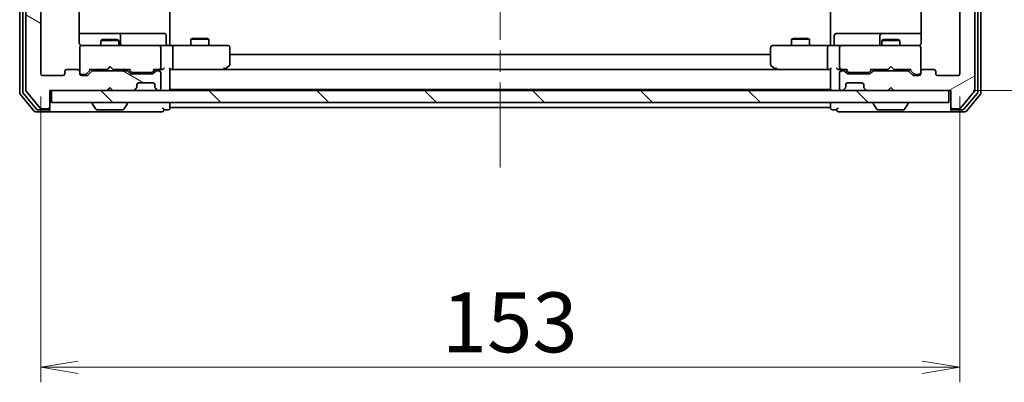
# Model space of a CAD drawing. Units: millimetres. Extents: x 36 to 6026, y 20 to 1144.
# Drawn here: x 2287 to 2451, y 859 to 919 of the extents above; entities that cross this region are included whole.
import ezdxf

# ---------------------------------------------------------------- set-up
doc = ezdxf.new("R2010")
doc.units = ezdxf.units.MM
doc.header["$LTSCALE"] = 2.5
doc.linetypes.add('CHAIN', pattern=[0.3543, 0.2362, -0.0295, 0.0591, -0.0295])
doc.layers.get('Defpoints').update_dxf_attribs({"lineweight": 25})
for name, color, linetype, lineweight in [('Centerline (ISO)', 131, 'Continuous', 18), ('Dimension (ISO)', 7, 'Continuous', 18), ('Hatch (ISO)', 1, 'Continuous', 18), ('Visible (ISO)', 7, 'Continuous', 35)]:
    doc.layers.add(name, color=color, linetype=linetype, lineweight=lineweight)
doc.styles.add('Note Text (TK)', font='MS PGothic.ttf')
doc.dimstyles.new('Default - Method 1b (TK)', dxfattribs={"dimscale": 2.5, "dimtxt": 2.5, "dimasz": 2.5, "dimexe": 1, "dimexo": 1.5, "dimgap": 1, "dimtad": 1, "dimtoh": 1, "dimdsep": 46, "dimtxsty": 'Note Text (TK)', "dimblk": 'OPEN', "dimcen": 0.09, "dimdle": 5, "dimclrd": 100, "dimclre": 100, "dimclrt": 7, "dimadec": 1, "dimazin": 1, "dimtfac": 1, "dimtmove": 0, "dimatfit": 3, "dimldrblk": 'OPEN', "dimfxl": 1, "dimtolj": 1, "dimlwd": -1, "dimlwe": -1, "dimarcsym": 0})

# ---------------------------------------------------------------- blocks, each defined once
blk = doc.blocks.new('_Open')
at = {"color": 0, "linetype": 'ByBlock', "lineweight": -2}
for p, q in [((-1, 0.167), (0, 0)), ((-1, -0.167), (0, 0)), ((0, 0), (-1, 0))]:
    blk.add_line(p, q, dxfattribs=at)
blk = doc.blocks.new('*D33')
at = {"layer": 'Defpoints', "color": 0}
for p in [(2290.18, 910.12), (2443.18, 910.12), (2443.18, 861.28)]:
    blk.add_point(p, dxfattribs=at)
at = {"layer": 'Dimension (ISO)', "color": 100}
for p, q in [((2290.18, 906.37), (2290.18, 858.78)), ((2443.18, 906.37), (2443.18, 858.78)), ((2296.43, 861.28), (2436.93, 861.28))]:
    blk.add_line(p, q, dxfattribs=at)
at = {"layer": 'Dimension (ISO)', "color": 100, "xscale": 6.25, "yscale": 6.25, "zscale": 6.25, "rotation": 180}
blk.add_blockref('_Open', (2290.18, 861.28), dxfattribs=at)
at = {"layer": 'Dimension (ISO)', "color": 100, "xscale": 6.25, "yscale": 6.25, "zscale": 6.25}
blk.add_blockref('_Open', (2443.18, 861.28), dxfattribs=at)
at = {"layer": 'Dimension (ISO)', "color": 7, "insert": (2356.95, 868.76), "char_height": 6.25, "attachment_point": 4, "style": 'Note Text (TK)'}
blk.add_mtext('\\A1;\\fMS PGothic|b0|i0;{\\H9.9600;153}', dxfattribs=at)
blk = doc.blocks.new('*D34')
at = {"layer": 'Defpoints', "color": 0}
for p in [(2441.68, 1015.32), (2484.31, 1015.32), (2441.68, 907.32)]:
    blk.add_point(p, dxfattribs=at)
at = {"layer": 'Dimension (ISO)', "color": 100}
for p, q in [((2445.43, 1015.32), (2486.81, 1015.32)), ((2484.31, 913.57), (2484.31, 1009.07)), ((2445.43, 907.32), (2486.81, 907.32))]:
    blk.add_line(p, q, dxfattribs=at)
at = {"layer": 'Dimension (ISO)', "color": 100, "xscale": 6.25, "yscale": 6.25, "zscale": 6.25}
for p, rotation in [((2484.31, 1015.32), 90), ((2484.31, 907.32), 270)]:
    blk.add_blockref('_Open', p, dxfattribs=dict(at, rotation=rotation))
at = {"layer": 'Dimension (ISO)', "color": 7, "insert": (2476.83, 951.56), "char_height": 6.25, "attachment_point": 4, "rotation": 90, "style": 'Note Text (TK)'}
blk.add_mtext('\\A1;\\fMS PGothic|b0|i0;{\\H9.9600;108}', dxfattribs=at)

msp = doc.modelspace()

# ---------------------------------------------------------------- hatches: boundary and pattern name
at = {"layer": 'Hatch (ISO)'}
h = msp.add_hatch(dxfattribs=at)
h.set_pattern_fill('ANSI31', color=256, scale=101.6, angle=105.000246, style=0)
h.set_pattern_definition([(150.00025, (965.75, -3.298), (-6.34995, -10.99855), [])])
edge = h.paths.add_edge_path()
edge.add_ellipse((2291.383, 1018.0191), major_axis=(0, 0.3), ratio=1, start_angle=270, end_angle=360)
edge.add_line((2291.383, 1018.3191), (2290.3235, 1018.3191))
edge.add_ellipse((2290.3235, 1018.0191), major_axis=(-0.3, 0), ratio=1, start_angle=270, end_angle=320.194429)
edge.add_line((2290.093, 1018.2112), (2287.7525, 1015.4026))
edge.add_ellipse((2287.983, 1015.2105), major_axis=(-0.1921, -0.2305), ratio=1, start_angle=270, end_angle=309.805571)
edge.add_line((2287.683, 1015.2105), (2287.683, 907.4278))
edge.add_ellipse((2287.983, 907.4278), major_axis=(0, -0.3), ratio=1, start_angle=270, end_angle=309.805571)
edge.add_line((2287.7525, 907.2357), (2290.093, 904.4271))
edge.add_ellipse((2290.3235, 904.6191), major_axis=(0.1921, -0.2305), ratio=1, start_angle=270, end_angle=320.194429)
edge.add_line((2290.3235, 904.3191), (2291.383, 904.3191))
edge.add_ellipse((2291.383, 904.6191), major_axis=(0.3, 0), ratio=1, start_angle=270, end_angle=360)
edge.add_line((2291.683, 904.6191), (2291.683, 907.3191))
edge.add_line((2291.683, 907.3191), (2301.183, 907.3191))
edge.add_line((2301.183, 907.3191), (2301.683, 907.8191))
edge.add_line((2301.683, 907.8191), (2302.183, 907.3191))
edge.add_line((2302.183, 907.3191), (2305.5587, 907.3191))
edge.add_ellipse((2305.5587, 907.6191), major_axis=(0.3, 0), ratio=1, start_angle=270, end_angle=315)
edge.add_line((2305.7708, 907.407), (2306.0951, 907.7313))
edge.add_ellipse((2305.883, 907.9434), major_axis=(0.2121, 0.2121), ratio=1, start_angle=270, end_angle=315)
edge.add_line((2306.183, 907.9434), (2306.183, 908.3191))
edge.add_ellipse((2306.483, 908.3191), major_axis=(0, 0.3), ratio=1, start_angle=0, end_angle=90, ccw=False)
edge.add_line((2306.483, 908.6191), (2308.883, 908.6191))
edge.add_ellipse((2308.883, 908.3191), major_axis=(0.3, 0), ratio=1, start_angle=0, end_angle=90, ccw=False)
edge.add_line((2309.183, 908.3191), (2309.183, 907.9434))
edge.add_ellipse((2309.483, 907.9434), major_axis=(0, -0.3), ratio=1, start_angle=270, end_angle=315)
edge.add_line((2309.2708, 907.7313), (2309.5951, 907.407))
edge.add_ellipse((2309.8072, 907.6191), major_axis=(0.2121, -0.2121), ratio=1, start_angle=270, end_angle=315)
edge.add_line((2309.8072, 907.3191), (2309.883, 907.3191))
edge.add_ellipse((2309.883, 907.6191), major_axis=(0.3, 0), ratio=1, start_angle=270, end_angle=360)
edge.add_line((2310.183, 907.6191), (2310.183, 910.3191))
edge.add_ellipse((2309.883, 910.3191), major_axis=(0, 0.3), ratio=1, start_angle=270, end_angle=360)
edge.add_line((2309.883, 910.6191), (2309.5072, 910.6191))
edge.add_ellipse((2309.5072, 910.3191), major_axis=(-0.3, 0), ratio=1, start_angle=270, end_angle=315)
edge.add_line((2309.2951, 910.5313), (2308.9708, 910.207))
edge.add_ellipse((2308.7587, 910.4191), major_axis=(-0.2121, -0.2121), ratio=1, start_angle=45, end_angle=90, ccw=False)
edge.add_line((2308.7587, 910.1191), (2305.2572, 910.1191))
edge.add_ellipse((2305.2572, 910.4191), major_axis=(-0.3, 0), ratio=1, start_angle=45, end_angle=90, ccw=False)
edge.add_line((2305.0451, 910.207), (2304.7208, 910.5313))
edge.add_ellipse((2304.5087, 910.3191), major_axis=(-0.2121, 0.2121), ratio=1, start_angle=270, end_angle=315)
edge.add_line((2304.5087, 910.6191), (2298.8572, 910.6191))
edge.add_ellipse((2298.8572, 910.3191), major_axis=(-0.3, 0), ratio=1, start_angle=270, end_angle=315)
edge.add_line((2298.6451, 910.5313), (2298.0208, 909.907))
edge.add_ellipse((2297.8087, 910.1191), major_axis=(-0.2121, -0.2121), ratio=1, start_angle=45, end_angle=90, ccw=False)
edge.add_line((2297.8087, 909.8191), (2296.983, 909.8191))
edge.add_ellipse((2296.983, 910.1191), major_axis=(-0.3, 0), ratio=1, start_angle=0, end_angle=90, ccw=False)
edge.add_line((2296.683, 910.1191), (2296.683, 910.5191))
edge.add_ellipse((2296.383, 910.5191), major_axis=(0, 0.3), ratio=1, start_angle=270, end_angle=360)
edge.add_line((2296.383, 910.8191), (2294.483, 910.8191))
edge.add_ellipse((2294.483, 910.5191), major_axis=(-0.3, 0), ratio=1, start_angle=270, end_angle=360)
edge.add_line((2294.183, 910.5191), (2294.183, 910.1191))
edge.add_ellipse((2293.883, 910.1191), major_axis=(0, -0.3), ratio=1, start_angle=0, end_angle=90, ccw=False)
edge.add_line((2293.883, 909.8191), (2290.483, 909.8191))
edge.add_ellipse((2290.483, 910.1191), major_axis=(-0.3, 0), ratio=1, start_angle=0, end_angle=90, ccw=False)
edge.add_line((2290.183, 910.1191), (2290.183, 1012.5191))
edge.add_ellipse((2290.483, 1012.5191), major_axis=(0, 0.3), ratio=1, start_angle=0, end_angle=90, ccw=False)
edge.add_line((2290.483, 1012.8191), (2293.883, 1012.8191))
edge.add_ellipse((2293.883, 1012.5191), major_axis=(0.3, 0), ratio=1, start_angle=0, end_angle=90, ccw=False)
edge.add_line((2294.183, 1012.5191), (2294.183, 1012.1191))
edge.add_ellipse((2294.483, 1012.1191), major_axis=(0, -0.3), ratio=1, start_angle=270, end_angle=360)
edge.add_line((2294.483, 1011.8191), (2296.383, 1011.8191))
edge.add_ellipse((2296.383, 1012.1191), major_axis=(0.3, 0), ratio=1, start_angle=270, end_angle=360)
edge.add_line((2296.683, 1012.1191), (2296.683, 1012.5191))
edge.add_ellipse((2296.983, 1012.5191), major_axis=(0, 0.3), ratio=1, start_angle=0, end_angle=90, ccw=False)
edge.add_line((2296.983, 1012.8191), (2297.8087, 1012.8191))
edge.add_ellipse((2297.8087, 1012.5191), major_axis=(0.3, 0), ratio=1, start_angle=45, end_angle=90, ccw=False)
edge.add_line((2298.0208, 1012.7313), (2298.6451, 1012.107))
edge.add_ellipse((2298.8572, 1012.3191), major_axis=(0.2121, -0.2121), ratio=1, start_angle=270, end_angle=315)
edge.add_line((2298.8572, 1012.0191), (2304.5087, 1012.0191))
edge.add_ellipse((2304.5087, 1012.3191), major_axis=(0.3, 0), ratio=1, start_angle=270, end_angle=315)
edge.add_line((2304.7208, 1012.107), (2305.0451, 1012.4313))
edge.add_ellipse((2305.2572, 1012.2191), major_axis=(0.2121, 0.2121), ratio=1, start_angle=45, end_angle=90, ccw=False)
edge.add_line((2305.2572, 1012.5191), (2308.7587, 1012.5191))
edge.add_ellipse((2308.7587, 1012.2191), major_axis=(0.3, 0), ratio=1, start_angle=45, end_angle=90, ccw=False)
edge.add_line((2308.9708, 1012.4313), (2309.2951, 1012.107))
edge.add_ellipse((2309.5072, 1012.3191), major_axis=(0.2121, -0.2121), ratio=1, start_angle=270, end_angle=315)
edge.add_line((2309.5072, 1012.0191), (2309.883, 1012.0191))
edge.add_ellipse((2309.883, 1012.3191), major_axis=(0.3, 0), ratio=1, start_angle=270, end_angle=360)
edge.add_line((2310.183, 1012.3191), (2310.183, 1015.0191))
edge.add_ellipse((2309.883, 1015.0191), major_axis=(0, 0.3), ratio=1, start_angle=270, end_angle=360)
edge.add_line((2309.883, 1015.3191), (2309.8072, 1015.3191))
edge.add_ellipse((2309.8072, 1015.0191), major_axis=(-0.3, 0), ratio=1, start_angle=270, end_angle=315)
edge.add_line((2309.5951, 1015.2313), (2309.2708, 1014.907))
edge.add_ellipse((2309.483, 1014.6949), major_axis=(-0.2121, -0.2121), ratio=1, start_angle=270, end_angle=315)
edge.add_line((2309.183, 1014.6949), (2309.183, 1014.3191))
edge.add_ellipse((2308.883, 1014.3191), major_axis=(0, -0.3), ratio=1, start_angle=0, end_angle=90, ccw=False)
edge.add_line((2308.883, 1014.0191), (2306.483, 1014.0191))
edge.add_ellipse((2306.483, 1014.3191), major_axis=(-0.3, 0), ratio=1, start_angle=0, end_angle=90, ccw=False)
edge.add_line((2306.183, 1014.3191), (2306.183, 1014.6949))
edge.add_ellipse((2305.883, 1014.6949), major_axis=(0, 0.3), ratio=1, start_angle=270, end_angle=315)
edge.add_line((2306.0951, 1014.907), (2305.7708, 1015.2313))
edge.add_ellipse((2305.5587, 1015.0191), major_axis=(-0.2121, 0.2121), ratio=1, start_angle=270, end_angle=315)
edge.add_line((2305.5587, 1015.3191), (2302.183, 1015.3191))
edge.add_line((2302.183, 1015.3191), (2301.683, 1014.8191))
edge.add_line((2301.683, 1014.8191), (2301.183, 1015.3191))
edge.add_line((2301.183, 1015.3191), (2291.683, 1015.3191))
edge.add_line((2291.683, 1015.3191), (2291.683, 1018.0191))
h = msp.add_hatch(dxfattribs=at)
h.set_pattern_fill('ANSI31', color=256, scale=101.6, angle=-14.999978, style=0)
h.set_pattern_definition([(30, (965.75, -3.298), (-6.35, 10.99852), [])])
edge = h.paths.add_edge_path()
edge.add_ellipse((2441.983, 1018.0191), major_axis=(-0.3, 0), ratio=1, start_angle=270, end_angle=360)
edge.add_line((2441.683, 1018.0191), (2441.683, 1015.3191))
edge.add_line((2441.683, 1015.3191), (2432.183, 1015.3191))
edge.add_line((2432.183, 1015.3191), (2431.683, 1014.8191))
edge.add_line((2431.683, 1014.8191), (2431.183, 1015.3191))
edge.add_line((2431.183, 1015.3191), (2427.8072, 1015.3191))
edge.add_ellipse((2427.8072, 1015.0191), major_axis=(-0.3, 0), ratio=1, start_angle=270, end_angle=315)
edge.add_line((2427.5951, 1015.2313), (2427.2708, 1014.907))
edge.add_ellipse((2427.483, 1014.6949), major_axis=(-0.2121, -0.2121), ratio=1, start_angle=270, end_angle=315)
edge.add_line((2427.183, 1014.6949), (2427.183, 1014.3191))
edge.add_ellipse((2426.883, 1014.3191), major_axis=(0, -0.3), ratio=1, start_angle=0, end_angle=90, ccw=False)
edge.add_line((2426.883, 1014.0191), (2424.483, 1014.0191))
edge.add_ellipse((2424.483, 1014.3191), major_axis=(-0.3, 0), ratio=1, start_angle=0, end_angle=90, ccw=False)
edge.add_line((2424.183, 1014.3191), (2424.183, 1014.6949))
edge.add_ellipse((2423.883, 1014.6949), major_axis=(0, 0.3), ratio=1, start_angle=270, end_angle=315)
edge.add_line((2424.0951, 1014.907), (2423.7708, 1015.2313))
edge.add_ellipse((2423.5587, 1015.0191), major_axis=(-0.2121, 0.2121), ratio=1, start_angle=270, end_angle=315)
edge.add_line((2423.5587, 1015.3191), (2423.483, 1015.3191))
edge.add_ellipse((2423.483, 1015.0191), major_axis=(-0.3, 0), ratio=1, start_angle=270, end_angle=360)
edge.add_line((2423.183, 1015.0191), (2423.183, 1012.3191))
edge.add_ellipse((2423.483, 1012.3191), major_axis=(0, -0.3), ratio=1, start_angle=270, end_angle=360)
edge.add_line((2423.483, 1012.0191), (2423.8587, 1012.0191))
edge.add_ellipse((2423.8587, 1012.3191), major_axis=(0.3, 0), ratio=1, start_angle=270, end_angle=315)
edge.add_line((2424.0708, 1012.107), (2424.3951, 1012.4313))
edge.add_ellipse((2424.6072, 1012.2191), major_axis=(0.2121, 0.2121), ratio=1, start_angle=45, end_angle=90, ccw=False)
edge.add_line((2424.6072, 1012.5191), (2428.1087, 1012.5191))
edge.add_ellipse((2428.1087, 1012.2191), major_axis=(0.3, 0), ratio=1, start_angle=45, end_angle=90, ccw=False)
edge.add_line((2428.3208, 1012.4313), (2428.6451, 1012.107))
edge.add_ellipse((2428.8572, 1012.3191), major_axis=(0.2121, -0.2121), ratio=1, start_angle=270, end_angle=315)
edge.add_line((2428.8572, 1012.0191), (2434.5087, 1012.0191))
edge.add_ellipse((2434.5087, 1012.3191), major_axis=(0.3, 0), ratio=1, start_angle=270, end_angle=315)
edge.add_line((2434.7208, 1012.107), (2435.3451, 1012.7313))
edge.add_ellipse((2435.5572, 1012.5191), major_axis=(0.2121, 0.2121), ratio=1, start_angle=45, end_angle=90, ccw=False)
edge.add_line((2435.5572, 1012.8191), (2436.383, 1012.8191))
edge.add_ellipse((2436.383, 1012.5191), major_axis=(0.3, 0), ratio=1, start_angle=0, end_angle=90, ccw=False)
edge.add_line((2436.683, 1012.5191), (2436.683, 1012.1191))
edge.add_ellipse((2436.983, 1012.1191), major_axis=(0, -0.3), ratio=1, start_angle=270, end_angle=360)
edge.add_line((2436.983, 1011.8191), (2438.883, 1011.8191))
edge.add_ellipse((2438.883, 1012.1191), major_axis=(0.3, 0), ratio=1, start_angle=270, end_angle=360)
edge.add_line((2439.183, 1012.1191), (2439.183, 1012.5191))
edge.add_ellipse((2439.483, 1012.5191), major_axis=(0, 0.3), ratio=1, start_angle=0, end_angle=90, ccw=False)
edge.add_line((2439.483, 1012.8191), (2442.883, 1012.8191))
edge.add_ellipse((2442.883, 1012.5191), major_axis=(0.3, 0), ratio=1, start_angle=0, end_angle=90, ccw=False)
edge.add_line((2443.183, 1012.5191), (2443.183, 910.1191))
edge.add_ellipse((2442.883, 910.1191), major_axis=(0, -0.3), ratio=1, start_angle=0, end_angle=90, ccw=False)
edge.add_line((2442.883, 909.8191), (2439.483, 909.8191))
edge.add_ellipse((2439.483, 910.1191), major_axis=(-0.3, 0), ratio=1, start_angle=0, end_angle=90, ccw=False)
edge.add_line((2439.183, 910.1191), (2439.183, 910.5191))
edge.add_ellipse((2438.883, 910.5191), major_axis=(0, 0.3), ratio=1, start_angle=270, end_angle=360)
edge.add_line((2438.883, 910.8191), (2436.983, 910.8191))
edge.add_ellipse((2436.983, 910.5191), major_axis=(-0.3, 0), ratio=1, start_angle=270, end_angle=360)
edge.add_line((2436.683, 910.5191), (2436.683, 910.1191))
edge.add_ellipse((2436.383, 910.1191), major_axis=(0, -0.3), ratio=1, start_angle=0, end_angle=90, ccw=False)
edge.add_line((2436.383, 909.8191), (2435.5572, 909.8191))
edge.add_ellipse((2435.5572, 910.1191), major_axis=(-0.3, 0), ratio=1, start_angle=45, end_angle=90, ccw=False)
edge.add_line((2435.3451, 909.907), (2434.7208, 910.5313))
edge.add_ellipse((2434.5087, 910.3191), major_axis=(-0.2121, 0.2121), ratio=1, start_angle=270, end_angle=315)
edge.add_line((2434.5087, 910.6191), (2428.8572, 910.6191))
edge.add_ellipse((2428.8572, 910.3191), major_axis=(-0.3, 0), ratio=1, start_angle=270, end_angle=315)
edge.add_line((2428.6451, 910.5313), (2428.3208, 910.207))
edge.add_ellipse((2428.1087, 910.4191), major_axis=(-0.2121, -0.2121), ratio=1, start_angle=45, end_angle=90, ccw=False)
edge.add_line((2428.1087, 910.1191), (2424.6072, 910.1191))
edge.add_ellipse((2424.6072, 910.4191), major_axis=(-0.3, 0), ratio=1, start_angle=45, end_angle=90, ccw=False)
edge.add_line((2424.3951, 910.207), (2424.0708, 910.5313))
edge.add_ellipse((2423.8587, 910.3191), major_axis=(-0.2121, 0.2121), ratio=1, start_angle=270, end_angle=315)
edge.add_line((2423.8587, 910.6191), (2423.483, 910.6191))
edge.add_ellipse((2423.483, 910.3191), major_axis=(-0.3, 0), ratio=1, start_angle=270, end_angle=360)
edge.add_line((2423.183, 910.3191), (2423.183, 907.6191))
edge.add_ellipse((2423.483, 907.6191), major_axis=(0, -0.3), ratio=1, start_angle=270, end_angle=360)
edge.add_line((2423.483, 907.3191), (2423.5587, 907.3191))
edge.add_ellipse((2423.5587, 907.6191), major_axis=(0.3, 0), ratio=1, start_angle=270, end_angle=315)
edge.add_line((2423.7708, 907.407), (2424.0951, 907.7313))
edge.add_ellipse((2423.883, 907.9434), major_axis=(0.2121, 0.2121), ratio=1, start_angle=270, end_angle=315)
edge.add_line((2424.183, 907.9434), (2424.183, 908.3191))
edge.add_ellipse((2424.483, 908.3191), major_axis=(0, 0.3), ratio=1, start_angle=0, end_angle=90, ccw=False)
edge.add_line((2424.483, 908.6191), (2426.883, 908.6191))
edge.add_ellipse((2426.883, 908.3191), major_axis=(0.3, 0), ratio=1, start_angle=0, end_angle=90, ccw=False)
edge.add_line((2427.183, 908.3191), (2427.183, 907.9434))
edge.add_ellipse((2427.483, 907.9434), major_axis=(0, -0.3), ratio=1, start_angle=270, end_angle=315)
edge.add_line((2427.2708, 907.7313), (2427.5951, 907.407))
edge.add_ellipse((2427.8072, 907.6191), major_axis=(0.2121, -0.2121), ratio=1, start_angle=270, end_angle=315)
edge.add_line((2427.8072, 907.3191), (2431.183, 907.3191))
edge.add_line((2431.183, 907.3191), (2431.683, 907.8191))
edge.add_line((2431.683, 907.8191), (2432.183, 907.3191))
edge.add_line((2432.183, 907.3191), (2441.683, 907.3191))
edge.add_line((2441.683, 907.3191), (2441.683, 904.6191))
edge.add_ellipse((2441.983, 904.6191), major_axis=(0, -0.3), ratio=1, start_angle=270, end_angle=360)
edge.add_line((2441.983, 904.3191), (2443.0424, 904.3191))
edge.add_ellipse((2443.0424, 904.6191), major_axis=(0.3, 0), ratio=1, start_angle=270, end_angle=320.194429)
edge.add_line((2443.2729, 904.4271), (2445.6134, 907.2357))
edge.add_ellipse((2445.383, 907.4278), major_axis=(0.1921, 0.2305), ratio=1, start_angle=270, end_angle=309.805571)
edge.add_line((2445.683, 907.4278), (2445.683, 1015.2105))
edge.add_ellipse((2445.383, 1015.2105), major_axis=(0, 0.3), ratio=1, start_angle=270, end_angle=309.805571)
edge.add_line((2445.6134, 1015.4026), (2443.2729, 1018.2112))
edge.add_ellipse((2443.0424, 1018.0191), major_axis=(-0.1921, 0.2305), ratio=1, start_angle=270, end_angle=320.194429)
edge.add_line((2443.0424, 1018.3191), (2441.983, 1018.3191))
h = msp.add_hatch(dxfattribs=at)
h.set_pattern_fill('ANSI31', color=256, scale=101.6, angle=90.00021, style=0)
h.set_pattern_definition([(135.0002, (965.75, -3.298), (-8.98022, -8.98029), [])])
h.paths.add_polyline_path([(2441.383, 905.3191), (2441.383, 907.3191), (2291.983, 907.3191), (2291.983, 905.3191)])

# ---------------------------------------------------------------- linework, layer by layer
at = {"layer": 'Centerline (ISO)', "linetype": 'CHAIN', "ltscale": 23.990969}
msp.add_line((2366.683, 894.5191), (2366.683, 1028.1191), dxfattribs=at)
at = {"layer": 'Visible (ISO)'}
for p, q in [((2286.683, 1015.7105), (2286.683, 906.9278)), ((2287.183, 1015.5295), (2287.183, 907.1088)), ((2287.683, 1015.2105), (2287.683, 907.4278)), ((2445.683, 907.4278), (2445.683, 1015.2105)), ((2446.183, 907.1088), (2446.183, 1015.5295)), ((2446.683, 906.9278), (2446.683, 1015.7105)), ((2290.183, 910.1191), (2290.183, 1012.5191)), ((2443.183, 1012.5191), (2443.183, 910.1191)), ((2296.5931, 915.3191), (2296.5931, 920.9051)), ((2311.683, 921.1191), (2311.683, 915.3191)), ((2421.683, 915.3191), (2421.683, 921.1191)), ((2436.7728, 920.9051), (2436.7728, 915.3191)), ((2303.0059, 916.8191), (2296.5931, 916.8191)), ((2303.1775, 916.8191), (2303.0059, 916.8191)), ((2306.852, 916.8191), (2303.1775, 916.8191)), ((2303.4775, 915.1191), (2303.4775, 916.5191)), ((2310.7817, 916.8191), (2306.852, 916.8191)), ((2311.0817, 915.1191), (2311.0817, 916.5191)), ((2422.2843, 915.1191), (2422.2843, 916.5191)), ((2426.5139, 916.8191), (2422.5843, 916.8191)), ((2430.1884, 916.8191), (2426.5139, 916.8191)), ((2429.8884, 916.5191), (2429.8884, 915.1191)), ((2430.36, 916.8191), (2430.1884, 916.8191)), ((2436.7728, 916.8191), (2430.36, 916.8191)), ((2297.8684, 914.8191), (2296.983, 914.8191)), ((2309.0647, 914.8191), (2297.8684, 914.8191)), ((2300.4897, 915.8225), (2300.183, 915.6691)), ((2303.183, 915.6691), (2300.183, 915.6691)), ((2300.183, 914.8191), (2300.183, 915.6691)), ((2300.4897, 915.8225), (2302.8762, 915.8225)), ((2302.8762, 915.8225), (2303.183, 915.6691)), ((2303.183, 914.8191), (2303.183, 915.6691)), ((2309.883, 914.8191), (2309.0647, 914.8191)), ((2309.883, 914.8191), (2312.0587, 914.8191)), ((2311.683, 915.0442), (2311.683, 915.3191)), ((2311.683, 915.0442), (2311.683, 914.8269)), ((2320.6196, 914.8191), (2312.0587, 914.8191)), ((2315.4897, 916.0225), (2315.183, 915.8691)), ((2318.183, 915.8691), (2315.183, 915.8691)), ((2315.183, 914.8191), (2315.183, 915.8691)), ((2315.4897, 916.0225), (2317.8762, 916.0225)), ((2317.8762, 916.0225), (2318.183, 915.8691)), ((2318.183, 914.8191), (2318.183, 915.8691)), ((2321.383, 914.8191), (2320.6196, 914.8191)), ((2412.7464, 914.8191), (2411.983, 914.8191)), ((2421.3072, 914.8191), (2412.7464, 914.8191)), ((2415.4897, 916.0225), (2415.183, 915.8691)), ((2418.183, 915.8691), (2415.183, 915.8691)), ((2415.183, 914.8191), (2415.183, 915.8691)), ((2415.4897, 916.0225), (2417.8762, 916.0225)), ((2417.8762, 916.0225), (2418.183, 915.8691)), ((2418.183, 914.8191), (2418.183, 915.8691)), ((2421.3072, 914.8191), (2423.483, 914.8191)), ((2421.683, 915.3191), (2421.683, 915.0442)), ((2421.683, 914.8269), (2421.683, 915.0442)), ((2424.3012, 914.8191), (2423.483, 914.8191)), ((2435.4976, 914.8191), (2424.3012, 914.8191)), ((2430.4897, 915.8225), (2430.183, 915.6691)), ((2433.183, 915.6691), (2430.183, 915.6691)), ((2430.183, 914.8191), (2430.183, 915.6691)), ((2430.4897, 915.8225), (2432.8762, 915.8225)), ((2432.8762, 915.8225), (2433.183, 915.6691)), ((2433.183, 914.8191), (2433.183, 915.6691)), ((2436.383, 914.8191), (2435.4976, 914.8191)), ((2296.683, 914.5425), (2296.683, 914.5191)), ((2296.683, 914.5191), (2296.683, 910.5191)), ((2310.183, 911.1191), (2310.183, 914.5191)), ((2312.183, 914.5191), (2312.183, 911.1191)), ((2321.683, 911.6691), (2321.683, 914.5191)), ((2411.683, 913.3191), (2321.683, 913.3191)), ((2411.683, 914.5191), (2411.683, 911.6691)), ((2421.183, 914.5191), (2421.183, 911.1191)), ((2423.183, 914.5191), (2423.183, 911.1191)), ((2436.683, 914.5191), (2436.683, 914.5425)), ((2436.683, 910.5191), (2436.683, 914.5191)), ((2320.8296, 910.8791), (2321.563, 911.4291)), ((2411.803, 911.4291), (2412.5363, 910.8791)), ((2293.883, 909.8191), (2290.483, 909.8191)), ((2294.183, 910.5191), (2294.183, 910.1191)), ((2296.383, 910.8191), (2294.483, 910.8191)), ((2296.683, 910.1191), (2296.683, 910.5191)), ((2296.983, 910.0191), (2297.4722, 910.0191)), ((2297.8087, 909.8191), (2296.983, 909.8191)), ((2297.4722, 910.0191), (2297.6087, 910.0191)), ((2297.8208, 910.107), (2298.533, 910.8191)), ((2298.6451, 910.5313), (2298.0208, 909.907)), ((2298.3569, 910.8191), (2301.2689, 910.8191)), ((2304.5087, 910.6191), (2298.8572, 910.6191)), ((2300.183, 910.6191), (2300.183, 910.8191)), ((2301.2689, 910.8191), (2301.3289, 910.8791)), ((2301.7689, 911.3191), (2301.3289, 910.8791)), ((2301.7689, 911.3191), (2302.2089, 910.8791)), ((2302.2089, 910.8791), (2302.2689, 910.8191)), ((2302.2689, 910.8191), (2305.0091, 910.8191)), ((2303.183, 910.6191), (2303.183, 910.8191)), ((2305.0451, 910.207), (2304.7208, 910.5313)), ((2304.833, 910.8191), (2305.2451, 910.407)), ((2308.7587, 910.1191), (2305.2572, 910.1191)), ((2305.4573, 910.3191), (2305.6007, 910.3191)), ((2305.6007, 910.3191), (2308.4153, 910.3191)), ((2308.4153, 910.3191), (2308.5587, 910.3191)), ((2309.183, 910.8191), (2308.7708, 910.407)), ((2309.2951, 910.5313), (2308.9708, 910.207)), ((2309.0069, 910.8191), (2309.883, 910.8191)), ((2309.883, 910.6191), (2309.5072, 910.6191)), ((2309.883, 910.8191), (2310.2587, 910.8191)), ((2310.183, 907.6191), (2310.183, 910.3191)), ((2311.683, 907.6191), (2311.683, 910.907)), ((2311.683, 910.8191), (2312.0587, 910.8191)), ((2312.0587, 910.8191), (2320.6496, 910.8191)), ((2421.3072, 910.8191), (2312.0587, 910.8191)), ((2320.6196, 911.1191), (2320.7752, 910.9635)), ((2320.7496, 910.8191), (2320.8296, 910.8791)), ((2412.5363, 910.8791), (2412.6163, 910.8191)), ((2412.7464, 911.1191), (2412.5908, 910.9635)), ((2412.7163, 910.8191), (2421.3072, 910.8191)), ((2421.3072, 910.8191), (2421.683, 910.8191)), ((2421.683, 910.907), (2421.683, 907.6191)), ((2423.1072, 910.8191), (2423.483, 910.8191)), ((2423.183, 910.3191), (2423.183, 907.6191)), ((2423.483, 910.8191), (2424.3591, 910.8191)), ((2423.8587, 910.6191), (2423.483, 910.6191)), ((2424.3951, 910.207), (2424.0708, 910.5313)), ((2424.5951, 910.407), (2424.183, 910.8191)), ((2428.1087, 910.1191), (2424.6072, 910.1191)), ((2424.8073, 910.3191), (2424.9507, 910.3191)), ((2424.9507, 910.3191), (2427.7653, 910.3191)), ((2427.7653, 910.3191), (2427.9087, 910.3191)), ((2428.1208, 910.407), (2428.533, 910.8191)), ((2428.6451, 910.5313), (2428.3208, 910.207)), ((2428.3569, 910.8191), (2431.183, 910.8191)), ((2434.5087, 910.6191), (2428.8572, 910.6191)), ((2430.183, 910.6191), (2430.183, 910.8191)), ((2431.183, 910.8191), (2431.243, 910.8791)), ((2431.683, 911.3191), (2431.243, 910.8791)), ((2431.683, 911.3191), (2432.123, 910.8791)), ((2432.123, 910.8791), (2432.183, 910.8191)), ((2432.183, 910.8191), (2435.0091, 910.8191)), ((2433.183, 910.6191), (2433.183, 910.8191)), ((2435.3451, 909.907), (2434.7208, 910.5313)), ((2434.833, 910.8191), (2435.5451, 910.107)), ((2436.383, 909.8191), (2435.5572, 909.8191)), ((2435.7573, 910.0191), (2435.8938, 910.0191)), ((2435.8938, 910.0191), (2436.383, 910.0191)), ((2436.683, 910.5191), (2436.683, 910.1191)), ((2438.883, 910.8191), (2436.983, 910.8191)), ((2439.183, 910.1191), (2439.183, 910.5191)), ((2442.883, 909.8191), (2439.483, 909.8191)), ((2306.183, 907.9434), (2306.183, 908.3191)), ((2306.483, 908.6191), (2308.883, 908.6191)), ((2309.183, 908.3191), (2309.183, 907.9434)), ((2424.183, 907.9434), (2424.183, 908.3191)), ((2424.483, 908.6191), (2426.883, 908.6191)), ((2427.183, 908.3191), (2427.183, 907.9434)), ((2286.7525, 906.7357), (2289.093, 903.9271)), ((2287.2525, 906.9167), (2289.4939, 904.2271)), ((2287.7525, 907.2357), (2290.093, 904.4271)), ((2291.683, 904.6191), (2291.683, 907.3191)), ((2291.683, 907.3191), (2301.183, 907.3191)), ((2441.383, 907.3191), (2291.983, 907.3191)), ((2291.983, 907.3191), (2291.983, 905.3191)), ((2301.183, 907.3191), (2301.683, 907.8191)), ((2301.2689, 907.3191), (2301.3568, 907.407)), ((2301.3568, 907.407), (2301.7259, 907.7762)), ((2301.683, 907.8191), (2302.183, 907.3191)), ((2302.183, 907.3191), (2305.5587, 907.3191)), ((2305.7708, 907.407), (2306.0951, 907.7313)), ((2306.0951, 907.7313), (2306.1155, 907.7517)), ((2309.2504, 907.7517), (2309.2708, 907.7313)), ((2309.2708, 907.7313), (2309.5951, 907.407)), ((2309.8072, 907.3191), (2309.883, 907.3191)), ((2311.683, 907.5191), (2311.683, 907.6191)), ((2311.683, 907.3191), (2311.683, 907.5191)), ((2311.683, 907.5191), (2421.683, 907.5191)), ((2421.683, 907.6191), (2421.683, 907.5191)), ((2421.683, 907.5191), (2421.683, 907.3191)), ((2423.483, 907.3191), (2423.5587, 907.3191)), ((2423.7708, 907.407), (2424.0951, 907.7313)), ((2424.0951, 907.7313), (2424.1155, 907.7517)), ((2427.2504, 907.7517), (2427.2708, 907.7313)), ((2427.2708, 907.7313), (2427.5951, 907.407)), ((2427.8072, 907.3191), (2431.183, 907.3191)), ((2431.183, 907.3191), (2431.683, 907.8191)), ((2431.683, 907.8191), (2432.183, 907.3191)), ((2432.183, 907.3191), (2441.683, 907.3191)), ((2441.383, 905.3191), (2441.383, 907.3191)), ((2441.683, 907.3191), (2441.683, 904.6191)), ((2443.2729, 904.4271), (2445.6134, 907.2357)), ((2443.8721, 904.2271), (2446.1134, 906.9167)), ((2444.2729, 903.9271), (2446.6134, 906.7357)), ((2291.983, 905.3191), (2441.383, 905.3191)), ((2298.783, 905.2191), (2298.783, 905.1784)), ((2299.3738, 904.2101), (2298.8153, 905.0694)), ((2303.9921, 904.2101), (2304.5506, 905.0694)), ((2304.583, 905.2191), (2304.583, 905.1784)), ((2311.683, 904.8191), (2311.683, 905.3191)), ((2311.683, 904.5191), (2311.683, 904.8191)), ((2421.683, 905.3191), (2421.683, 904.8191)), ((2421.683, 904.8191), (2421.683, 904.5191)), ((2428.783, 905.2191), (2428.783, 905.1784)), ((2429.3738, 904.2101), (2428.8153, 905.0694)), ((2433.9921, 904.2101), (2434.5506, 905.0694)), ((2434.583, 905.2191), (2434.583, 905.1784)), ((2289.3235, 903.8191), (2291.383, 903.8191)), ((2289.7243, 904.1191), (2291.383, 904.1191)), ((2290.3235, 904.3191), (2291.383, 904.3191)), ((2291.383, 903.8191), (2306.683, 903.8191)), ((2291.683, 904.4191), (2291.683, 904.6191)), ((2291.683, 904.4191), (2291.683, 904.1191)), ((2299.5415, 904.1191), (2303.8244, 904.1191)), ((2306.683, 903.8191), (2310.383, 903.8191)), ((2310.683, 904.1191), (2311.383, 904.1191)), ((2311.683, 904.4191), (2311.683, 904.5191)), ((2311.683, 904.5191), (2421.683, 904.5191)), ((2421.683, 904.5191), (2421.683, 904.4191)), ((2421.983, 904.1191), (2422.683, 904.1191)), ((2422.983, 903.8191), (2426.683, 903.8191)), ((2426.683, 903.8191), (2441.983, 903.8191)), ((2429.5415, 904.1191), (2433.8244, 904.1191)), ((2441.683, 904.6191), (2441.683, 904.4191)), ((2441.683, 904.1191), (2441.683, 904.4191)), ((2441.983, 904.3191), (2443.0424, 904.3191)), ((2441.983, 904.1191), (2443.6416, 904.1191)), ((2441.983, 903.8191), (2444.0424, 903.8191))]:
    msp.add_line(p, q, dxfattribs=at)
for centre, radius, start, end in [((2303.1775, 916.5191), 0.3, 0, 90), ((2310.7817, 916.5191), 0.3, 0, 90), ((2422.5843, 916.5191), 0.3, 90, 180), ((2430.1884, 916.5191), 0.3, 90, 180), ((2296.983, 914.5445), 0.3, 75.522488, 180), ((2296.983, 914.5191), 0.3, 90, 180), ((2297.183, 915.3191), 0.5, 255.522488, 270), ((2303.7775, 915.1191), 0.3, 180, 270), ((2309.883, 914.5191), 0.3, 0, 90), ((2311.3817, 915.1191), 0.3, 180, 270), ((2321.383, 914.5191), 0.3, 0, 90), ((2411.983, 914.5191), 0.3, 90, 180), ((2421.9843, 915.1191), 0.3, 270, 0), ((2423.483, 914.5191), 0.3, 90, 180), ((2429.5884, 915.1191), 0.3, 270, 0), ((2436.183, 915.3191), 0.5, 270, 284.477512), ((2436.383, 914.5445), 0.3, 0, 104.477512), ((2436.383, 914.5191), 0.3, 0, 90), ((2321.383, 911.6691), 0.3, 306.869898, 0), ((2411.983, 911.6691), 0.3, 180, 233.130102), ((2290.483, 910.1191), 0.3, 180, 270), ((2293.883, 910.1191), 0.3, 270, 0), ((2294.483, 910.5191), 0.3, 90, 180), ((2296.383, 910.5191), 0.3, 0, 90), ((2296.983, 910.3191), 0.3, 180, 270), ((2296.983, 910.1191), 0.3, 180, 270), ((2297.8087, 910.1191), 0.3, 270, 315), ((2298.8572, 910.3191), 0.3, 90, 135), ((2304.5087, 910.3191), 0.3, 45, 90), ((2305.2572, 910.4191), 0.3, 225, 270), ((2308.7587, 910.4191), 0.3, 270, 315), ((2309.5072, 910.3191), 0.3, 90, 135), ((2309.883, 911.1191), 0.3, 270, 293.437996), ((2309.883, 910.3191), 0.3, 0, 90), ((2309.883, 911.1191), 0.3, 328.755545, 0), ((2320.6496, 911.1191), 0.3, 270, 293.437984), ((2320.6496, 911.1191), 0.3, 293.437984, 306.869898), ((2412.7163, 911.1191), 0.3, 233.130102, 246.562021), ((2412.7163, 911.1191), 0.3, 246.562004, 270), ((2423.483, 911.1191), 0.3, 180, 211.244455), ((2423.483, 910.3191), 0.3, 90, 180), ((2423.483, 911.1191), 0.3, 246.562016, 270), ((2423.8587, 910.3191), 0.3, 45, 90), ((2424.6072, 910.4191), 0.3, 225, 270), ((2428.1087, 910.4191), 0.3, 270, 315), ((2428.8572, 910.3191), 0.3, 90, 135), ((2434.5087, 910.3191), 0.3, 45, 90), ((2435.5572, 910.1191), 0.3, 225, 270), ((2436.383, 910.3191), 0.3, 270, 0), ((2436.383, 910.1191), 0.3, 270, 0), ((2436.983, 910.5191), 0.3, 90, 180), ((2438.883, 910.5191), 0.3, 0, 90), ((2439.483, 910.1191), 0.3, 180, 270), ((2442.883, 910.1191), 0.3, 270, 0), ((2306.483, 908.3191), 0.3, 90, 180), ((2308.883, 908.3191), 0.3, 0, 90), ((2424.483, 908.3191), 0.3, 90, 180), ((2426.883, 908.3191), 0.3, 0, 90), ((2286.983, 906.9278), 0.3, 180, 219.805571), ((2287.483, 907.1088), 0.3, 180, 219.805571), ((2287.983, 907.4278), 0.3, 180, 219.805571), ((2301.5689, 907.6191), 0.3, 213.313326, 225), ((2305.5587, 907.6191), 0.3, 270, 315), ((2305.883, 907.9434), 0.3, 315, 0), ((2309.483, 907.9434), 0.3, 180, 225), ((2309.8072, 907.6191), 0.3, 225, 270), ((2309.883, 907.6191), 0.3, 270, 0), ((2311.383, 907.6191), 0.3, 270, 0), ((2421.983, 907.6191), 0.3, 180, 270), ((2423.483, 907.6191), 0.3, 180, 270), ((2423.5587, 907.6191), 0.3, 270, 315), ((2423.883, 907.9434), 0.3, 315, 0), ((2427.483, 907.9434), 0.3, 180, 225), ((2427.8072, 907.6191), 0.3, 225, 270), ((2445.383, 907.4278), 0.3, 320.194429, 0), ((2445.883, 907.1088), 0.3, 320.194429, 0), ((2446.383, 906.9278), 0.3, 320.194429, 0), ((2298.883, 905.2191), 0.1, 90, 180), ((2298.983, 905.1784), 0.2, 180, 213.023868), ((2304.483, 905.2191), 0.1, 0, 90), ((2304.383, 905.1784), 0.2, 326.976132, 0), ((2428.883, 905.2191), 0.1, 90, 180), ((2428.983, 905.1784), 0.2, 180, 213.023868), ((2434.483, 905.2191), 0.1, 0, 90), ((2434.383, 905.1784), 0.2, 326.976132, 0), ((2289.3235, 904.1191), 0.3, 219.805571, 270), ((2289.7243, 904.4191), 0.3, 219.805571, 270), ((2290.3235, 904.6191), 0.3, 219.805571, 270), ((2291.383, 904.6191), 0.3, 270, 0), ((2291.383, 904.4191), 0.3, 270, 0), ((2291.383, 904.1191), 0.3, 270, 0), ((2299.5415, 904.3191), 0.2, 213.023868, 270), ((2303.8244, 904.3191), 0.2, 270, 326.976132), ((2310.383, 904.1191), 0.3, 0, 90), ((2310.383, 904.1191), 0.3, 270, 0), ((2311.383, 904.4191), 0.3, 270, 0), ((2421.983, 904.4191), 0.3, 180, 270), ((2422.983, 904.1191), 0.3, 90, 180), ((2422.983, 904.1191), 0.3, 180, 270), ((2429.5415, 904.3191), 0.2, 213.023868, 270), ((2433.8244, 904.3191), 0.2, 270, 326.976132), ((2441.983, 904.6191), 0.3, 180, 270), ((2441.983, 904.4191), 0.3, 180, 270), ((2441.983, 904.1191), 0.3, 180, 270), ((2443.0424, 904.6191), 0.3, 270, 320.194429), ((2443.6416, 904.4191), 0.3, 270, 320.194429), ((2444.0424, 904.1191), 0.3, 270, 320.194429)]:
    msp.add_arc(centre, radius, start, end, dxfattribs=at)
for centre, major_axis, ratio, start_param, end_param in [((2312.0587, 914.5191), (0, 0.3), 0.41421356, 4.71238898, 6.28318531), ((2421.3072, 914.5191), (0, -0.3), 0.41421356, 3.14159265, 4.71238898), ((2297.6087, 910.3191), (0.3, 0), 0.99985076, 4.71238898, 5.49786177), ((2298.2537, 911.1191), (-0.1246, 0.2958), 0.40041045, 2.33106693, 2.97456804), ((2305.1122, 911.1191), (0.1246, 0.2958), 0.40041045, 3.30861727, 3.95211838), ((2305.4573, 910.6191), (-0.3, 0), 0.99985076, 0.78532354, 1.57079633), ((2308.5587, 910.6191), (0.3, 0), 0.99985076, 4.71238898, 5.49786177), ((2308.9037, 911.1191), (-0.1246, 0.2958), 0.40041045, 2.33106693, 2.97456804), ((2309.8507, 911.1191), (0.6487, -0.2044), 0.33843751, 4.81863915, 5.05307036), ((2309.883, 911.0966), (0.2515, -0.483), 0.33843751, 1.12161563, 1.39634246), ((2310.2587, 911.1191), (0.4243, 0), 0.70710678, 4.71238898, 5.49778714), ((2310.5587, 911.1191), (-0.2772, -0.2772), 0.41421356, 1.17809725, 1.96349541), ((2311.383, 911.1191), (-0.2772, 0.2772), 0.41421356, 3.53429174, 4.3196899), ((2312.0587, 911.1191), (0, 0.3), 0.41421356, 3.14159265, 4.71238898), ((2320.6196, 911.0966), (-0.2411, -0.4823), 0.37002441, 1.47901306, 1.75373989), ((2412.7464, 911.0966), (0.2411, -0.4823), 0.37002441, 4.52944541, 4.80417225), ((2421.3072, 911.1191), (0, -0.3), 0.41421356, 4.71238898, 6.28318531), ((2421.983, 911.1191), (0.2772, 0.2772), 0.41421356, 1.96349541, 2.74889357), ((2422.8072, 911.1191), (-0.2772, 0.2772), 0.41421356, 1.17809725, 1.96349541), ((2423.1072, 911.1191), (-0.4243, 0), 0.70710678, 0.78539816, 1.57079633), ((2423.483, 911.0966), (-0.2515, -0.483), 0.33843751, 4.88684285, 5.16156968), ((2423.5152, 911.1191), (-0.6487, -0.2044), 0.33843751, 1.23011504, 1.46454615), ((2424.4622, 911.1191), (0.1246, 0.2958), 0.40041045, 3.30861727, 3.95211838), ((2424.8073, 910.6191), (-0.3, 0), 0.99985076, 0.78532354, 1.57079633), ((2427.9087, 910.6191), (0.3, 0), 0.99985076, 4.71238898, 5.49786177), ((2428.2537, 911.1191), (-0.1246, 0.2958), 0.40041045, 2.33106693, 2.97456804), ((2435.1122, 911.1191), (0.1246, 0.2958), 0.40041045, 3.30861727, 3.95211838), ((2435.7573, 910.3191), (-0.3, 0), 0.99985076, 0.78532354, 1.57079633)]:
    msp.add_ellipse(centre, major_axis=major_axis, ratio=ratio, start_param=start_param, end_param=end_param, dxfattribs=at)
for points, knots in [([(2296.5931, 915.3191), (2296.5931, 915.2589), (2296.6083, 915.1882), (2296.6454, 915.1036), (2296.6626, 915.0727), (2296.683, 915.0442)], [0.1514440253, 0.1514440253, 0.1514440253, 0.1514440253, 0.1695183242, 0.1695183242, 0.1791667634, 0.1791667634, 0.1791667634, 0.1791667634]), ([(2296.9624, 914.8439), (2296.9481, 914.8483), (2296.9343, 914.8532), (2296.8606, 914.8827), (2296.7946, 914.9248), (2296.725, 914.9913), (2296.7026, 915.0167), (2296.683, 915.0442)], [0.0906267725, 0.0906267725, 0.0906267725, 0.0906267725, 0.0948543073, 0.0948543073, 0.1144259318, 0.1144259318, 0.1237212871, 0.1237212871, 0.1237212871, 0.1237212871]), ([(2312.8455, 914.8191), (2312.7761, 914.8191), (2312.7043, 914.8217), (2312.5559, 914.8286), (2312.4793, 914.833), (2312.3224, 914.8404), (2312.2419, 914.8432), (2312.08, 914.8451), (2311.9986, 914.8442), (2311.8383, 914.8391), (2311.7595, 914.8351), (2311.683, 914.8311)], [0, 0, 0, 0, 0.022954349, 0.022954349, 0.045908698, 0.045908698, 0.068863048, 0.068863048, 0.091817397, 0.091817397, 0.114771746, 0.114771746, 0.114771746, 0.114771746]), ([(2420.5204, 914.8191), (2420.5898, 914.8191), (2420.6616, 914.8217), (2420.81, 914.8286), (2420.8866, 914.833), (2421.0436, 914.8404), (2421.124, 914.8432), (2421.2859, 914.8451), (2421.3673, 914.8442), (2421.5276, 914.8391), (2421.6064, 914.8351), (2421.683, 914.8311)], [0, 0, 0, 0, 0.022954349, 0.022954349, 0.045908698, 0.045908698, 0.068863048, 0.068863048, 0.091817397, 0.091817397, 0.114771746, 0.114771746, 0.114771746, 0.114771746]), ([(2436.683, 915.0442), (2436.6634, 915.0167), (2436.6409, 914.9913), (2436.5713, 914.9248), (2436.5053, 914.8827), (2436.4316, 914.8532), (2436.4178, 914.8483), (2436.4035, 914.8439)], [-0.1237212871, -0.1237212871, -0.1237212871, -0.1237212871, -0.1144259318, -0.1144259318, -0.0948543073, -0.0948543073, -0.0906267725, -0.0906267725, -0.0906267725, -0.0906267725]), ([(2436.683, 915.0442), (2436.7033, 915.0727), (2436.7205, 915.1036), (2436.7576, 915.1882), (2436.7728, 915.2589), (2436.7728, 915.3191)], [0.1237212871, 0.1237212871, 0.1237212871, 0.1237212871, 0.1333697264, 0.1333697264, 0.1514440253, 0.1514440253, 0.1514440253, 0.1514440253]), ([(2310.0023, 910.8439), (2310.0085, 910.8466), (2310.0146, 910.8495), (2310.0471, 910.8663), (2310.0763, 910.8877), (2310.1124, 910.9247), (2310.1278, 910.9443), (2310.1394, 910.9635)], [0.250886766, 0.250886766, 0.250886766, 0.250886766, 0.2528779694, 0.2528779694, 0.2619584182, 0.2619584182, 0.268388032, 0.268388032, 0.268388032, 0.268388032]), ([(2320.769, 910.8439), (2320.7699, 910.8463), (2320.7708, 910.8489), (2320.7761, 910.8661), (2320.7786, 910.8855), (2320.779, 910.9227), (2320.7778, 910.9435), (2320.7752, 910.9635)], [0.3810312192, 0.3810312192, 0.3810312192, 0.3810312192, 0.382741903, 0.382741903, 0.3917616542, 0.3917616542, 0.3985536381, 0.3985536381, 0.3985536381, 0.3985536381]), ([(2412.597, 910.8439), (2412.5959, 910.8466), (2412.5949, 910.8495), (2412.5899, 910.8663), (2412.5871, 910.8877), (2412.587, 910.9247), (2412.5883, 910.9443), (2412.5908, 910.9635)], [0.250886766, 0.250886766, 0.250886766, 0.250886766, 0.2528779694, 0.2528779694, 0.2619584182, 0.2619584182, 0.268388032, 0.268388032, 0.268388032, 0.268388032]), ([(2423.3636, 910.8439), (2423.3581, 910.8463), (2423.3526, 910.8489), (2423.3187, 910.8661), (2423.2924, 910.8855), (2423.2551, 910.9227), (2423.2387, 910.9435), (2423.2265, 910.9635)], [0.3810312192, 0.3810312192, 0.3810312192, 0.3810312192, 0.382741903, 0.382741903, 0.3917616542, 0.3917616542, 0.3985536381, 0.3985536381, 0.3985536381, 0.3985536381])]:
    msp.add_open_spline(points, degree=3, knots=knots, dxfattribs=at)

# ---------------------------------------------------------------- dimensions: what is measured, and where the dimension line sits
at = {"layer": 'Dimension (ISO)', "color": 100}
for base, p1, p2, angle, picture, middle in [((2484.3098, 1015.3191), (2441.683, 907.3191), (2441.683, 1015.3191), 90, '*D34', (2484.3098, 961.3191)), ((2443.183, 861.2823), (2290.183, 910.1191), (2443.183, 910.1191), 180, '*D33', (2366.683, 861.2823))]:
    dim = msp.add_linear_dim(base=base, p1=p1, p2=p2, angle=angle, text='\\fMS PGothic|b0|i0;{\\H9.9600;<>}', dimstyle='Default - Method 1b (TK)', override={"dimgap": 1, "dimdec": 0, "dimtol": 0, "dimlim": 0, "dimtp": 0, "dimtm": 0, "dimtdec": 0, "dimtofl": 0, "dimatfit": 1}, dxfattribs=at)
    dim.commit()
    dim.dimension.update_dxf_attribs({"geometry": picture, "text_midpoint": middle, "dimtype": 160})

doc.saveas('drawing.dxf')
